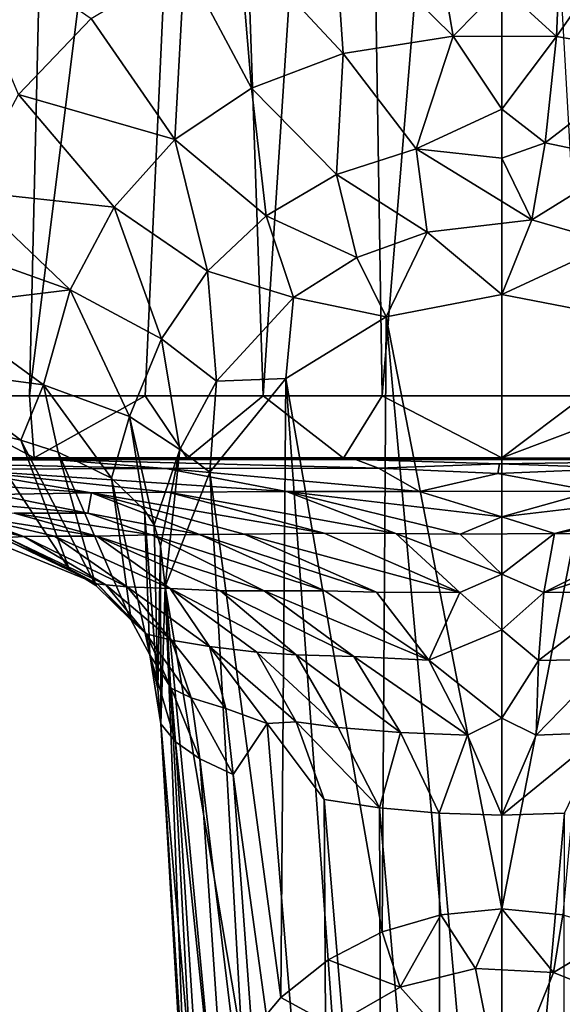
# Model space of a CAD drawing. Units: inches. Extents: x -2.96 to 2.95, y -1.49 to 1.54.
# Drawn here: x -0.27 to 0.03, y -1.21 to -0.68 of the extents above; entities that cross this region are included whole.
import ezdxf

# ---------------------------------------------------------------- set-up
doc = ezdxf.new("R2010")
doc.units = ezdxf.units.IN
doc.layers.get('0').update_dxf_attribs({"true_color": 0xc2ced6})

msp = doc.modelspace()

# ---------------------------------------------------------------- linework, layer by layer
for points in [[(-0.25983, -0.8809), (-0.24106, -0.07284), (-0.32136, -0.8809), (-0.25983, -0.8809)], [(-0.16034, -0.08169), (-0.24106, -0.07284), (-0.25983, -0.8809), (-0.16034, -0.08169)], [(-0.19684, -0.8809), (-0.16034, -0.08169), (-0.25983, -0.8809), (-0.19684, -0.8809)], [(-0.16034, -0.08169), (-0.19684, -0.8809), (-0.13275, -0.8809), (-0.16034, -0.08169)], [(-0.08056, -0.0868), (-0.16034, -0.08169), (-0.13275, -0.8809), (-0.08056, -0.0868)], [(-0.08056, -0.0868), (-0.13275, -0.8809), (-0.06793, -0.8809), (-0.08056, -0.0868)], [(-0.00273, -0.08843), (-0.08056, -0.0868), (-0.06793, -0.8809), (-0.00273, -0.08843)], [(-0.06793, -0.8809), (-0.00273, -0.8809), (-0.00273, -0.08843), (-0.06793, -0.8809)], [(0.04212, -0.8809), (-0.00273, -0.08843), (-0.00273, -0.8809), (0.04212, -0.8809)], [(-0.09419, -0.62095), (-0.04125, -0.61513), (-0.02929, -0.68495), (-0.09419, -0.62095)], [(-0.04125, -0.61513), (-0.00273, -0.65786), (-0.02929, -0.68495), (-0.04125, -0.61513)], [(-0.00273, -0.65786), (0.02996, -0.61579), (0.02712, -0.68518), (-0.00273, -0.65786)], [(0.02712, -0.68518), (0.02996, -0.61579), (0.0727, -0.61944), (0.02712, -0.68518)], [(-0.30602, -0.62053), (-0.22639, -0.67529), (-0.26581, -0.71683), (-0.30602, -0.62053)], [(-0.14575, -0.63362), (-0.09419, -0.62095), (-0.08916, -0.69436), (-0.14575, -0.63362)], [(-0.02929, -0.68495), (-0.08916, -0.69436), (-0.09419, -0.62095), (-0.02929, -0.68495)], [(0.0727, -0.61944), (0.08355, -0.6948), (0.02712, -0.68518), (0.0727, -0.61944)], [(-0.14575, -0.63362), (-0.13903, -0.71328), (-0.1755, -0.64484), (-0.14575, -0.63362)], [(-0.08916, -0.69436), (-0.13903, -0.71328), (-0.14575, -0.63362), (-0.08916, -0.69436)], [(-0.18078, -0.74131), (-0.22639, -0.67529), (-0.1755, -0.64484), (-0.18078, -0.74131)], [(-0.1755, -0.64484), (-0.13903, -0.71328), (-0.18078, -0.74131), (-0.1755, -0.64484)], [(-0.00273, -0.65786), (0.02712, -0.68518), (-0.02929, -0.68495), (-0.00273, -0.65786)], [(-0.26581, -0.71683), (-0.22639, -0.67529), (-0.18078, -0.74131), (-0.26581, -0.71683)], [(-0.08916, -0.69436), (-0.02929, -0.68495), (-0.04943, -0.74643), (-0.08916, -0.69436)], [(-0.02929, -0.68495), (-0.00273, -0.72472), (-0.04943, -0.74643), (-0.02929, -0.68495)], [(0.02712, -0.68518), (-0.00273, -0.72472), (-0.02929, -0.68495), (0.02712, -0.68518)], [(-0.00273, -0.72472), (0.02712, -0.68518), (0.02089, -0.74311), (-0.00273, -0.72472)], [(0.02089, -0.74311), (0.02712, -0.68518), (0.08355, -0.6948), (0.02089, -0.74311)], [(-0.08916, -0.69436), (-0.09276, -0.76037), (-0.13903, -0.71328), (-0.08916, -0.69436)], [(-0.08916, -0.69436), (-0.04943, -0.74643), (-0.09276, -0.76037), (-0.08916, -0.69436)], [(0.08355, -0.6948), (0.06611, -0.75255), (0.02089, -0.74311), (0.08355, -0.6948)], [(-0.13903, -0.71328), (-0.13101, -0.78281), (-0.18078, -0.74131), (-0.13903, -0.71328)], [(-0.09276, -0.76037), (-0.13101, -0.78281), (-0.13903, -0.71328), (-0.09276, -0.76037)], [(-0.26581, -0.71683), (-0.21379, -0.77814), (-0.29403, -0.76941), (-0.26581, -0.71683)], [(-0.18078, -0.74131), (-0.21379, -0.77814), (-0.26581, -0.71683), (-0.18078, -0.74131)], [(-0.00273, -0.72472), (-0.00273, -0.75151), (-0.04943, -0.74643), (-0.00273, -0.72472)], [(0.02089, -0.74311), (-0.00273, -0.75151), (-0.00273, -0.72472), (0.02089, -0.74311)], [(-0.18078, -0.74131), (-0.16304, -0.81297), (-0.21379, -0.77814), (-0.18078, -0.74131)], [(-0.13101, -0.78281), (-0.16304, -0.81297), (-0.18078, -0.74131), (-0.13101, -0.78281)], [(0.02089, -0.74311), (0.01353, -0.78497), (-0.00273, -0.75151), (0.02089, -0.74311)], [(0.01353, -0.78497), (0.02089, -0.74311), (0.06611, -0.75255), (0.01353, -0.78497)], [(-0.09276, -0.76037), (-0.04943, -0.74643), (-0.04342, -0.79182), (-0.09276, -0.76037)], [(0.01353, -0.78497), (-0.04342, -0.79182), (-0.04943, -0.74643), (0.01353, -0.78497)], [(-0.04943, -0.74643), (-0.00273, -0.75151), (0.01353, -0.78497), (-0.04943, -0.74643)], [(0.01353, -0.78497), (0.06611, -0.75255), (0.05749, -0.79769), (0.01353, -0.78497)], [(-0.08172, -0.80549), (-0.13101, -0.78281), (-0.09276, -0.76037), (-0.08172, -0.80549)], [(-0.04342, -0.79182), (-0.08172, -0.80549), (-0.09276, -0.76037), (-0.04342, -0.79182)], [(-0.29403, -0.76941), (-0.23775, -0.8231), (-0.30398, -0.79958), (-0.29403, -0.76941)], [(-0.21379, -0.77814), (-0.23775, -0.8231), (-0.29403, -0.76941), (-0.21379, -0.77814)], [(-0.21379, -0.77814), (-0.18803, -0.84986), (-0.23775, -0.8231), (-0.21379, -0.77814)], [(-0.16304, -0.81297), (-0.18803, -0.84986), (-0.21379, -0.77814), (-0.16304, -0.81297)], [(-0.13101, -0.78281), (-0.11617, -0.8273), (-0.16304, -0.81297), (-0.13101, -0.78281)], [(-0.08172, -0.80549), (-0.11617, -0.8273), (-0.13101, -0.78281), (-0.08172, -0.80549)], [(-0.04342, -0.79182), (0.01353, -0.78497), (-0.00273, -0.82565), (-0.04342, -0.79182)], [(0.05749, -0.79769), (-0.00273, -0.82565), (0.01353, -0.78497), (0.05749, -0.79769)], [(-0.04342, -0.79182), (-0.06561, -0.83784), (-0.08172, -0.80549), (-0.04342, -0.79182)], [(-0.00273, -0.82565), (-0.06561, -0.83784), (-0.04342, -0.79182), (-0.00273, -0.82565)], [(-0.00273, -0.82565), (0.05749, -0.79769), (0.06015, -0.83784), (-0.00273, -0.82565)], [(-0.30398, -0.79958), (-0.23775, -0.8231), (-0.3111, -0.83207), (-0.30398, -0.79958)], [(-0.08172, -0.80549), (-0.06561, -0.83784), (-0.11617, -0.8273), (-0.08172, -0.80549)], [(-0.16304, -0.81297), (-0.15803, -0.87293), (-0.18803, -0.84986), (-0.16304, -0.81297)], [(-0.11617, -0.8273), (-0.15803, -0.87293), (-0.16304, -0.81297), (-0.11617, -0.8273)], [(-0.23775, -0.8231), (-0.25235, -0.8749), (-0.3111, -0.83207), (-0.23775, -0.8231)], [(-0.23775, -0.8231), (-0.20538, -0.8922), (-0.25235, -0.8749), (-0.23775, -0.8231)], [(-0.18803, -0.84986), (-0.20538, -0.8922), (-0.23775, -0.8231), (-0.18803, -0.84986)], [(-0.00273, -0.82565), (-0.00273, -1.16037), (-0.06561, -0.83784), (-0.00273, -0.82565)], [(-0.00273, -0.82565), (0.06015, -0.83784), (-0.00273, -1.16037), (-0.00273, -0.82565)], [(-0.11617, -0.8273), (-0.12039, -0.87156), (-0.15803, -0.87293), (-0.11617, -0.8273)], [(-0.06561, -0.83784), (-0.12039, -0.87156), (-0.11617, -0.8273), (-0.06561, -0.83784)], [(-0.31531, -0.8666), (-0.3111, -0.83207), (-0.25235, -0.8749), (-0.31531, -0.8666)], [(-0.06561, -0.83784), (-0.06782, -1.17292), (-0.12039, -0.87156), (-0.06561, -0.83784)], [(-0.06561, -0.83784), (-0.03591, -1.16354), (-0.06782, -1.17292), (-0.06561, -0.83784)], [(-0.00273, -1.16037), (-0.03591, -1.16354), (-0.06561, -0.83784), (-0.00273, -1.16037)], [(0.06015, -0.83784), (0.03045, -1.16354), (-0.00273, -1.16037), (0.06015, -0.83784)], [(-0.18803, -0.84986), (-0.17804, -0.91008), (-0.20538, -0.8922), (-0.18803, -0.84986)], [(-0.15803, -0.87293), (-0.17804, -0.91008), (-0.18803, -0.84986), (-0.15803, -0.87293)], [(-0.31531, -0.8666), (-0.26465, -0.905), (-0.2884, -0.89933), (-0.31531, -0.8666)], [(-0.25235, -0.8749), (-0.26465, -0.905), (-0.31531, -0.8666), (-0.25235, -0.8749)], [(-0.15803, -0.87293), (-0.16175, -0.92248), (-0.17804, -0.91008), (-0.15803, -0.87293)], [(-0.16175, -0.92248), (-0.12039, -0.87156), (-0.12299, -1.2087), (-0.16175, -0.92248)], [(-0.12039, -0.87156), (-0.16175, -0.92248), (-0.15803, -0.87293), (-0.12039, -0.87156)], [(-0.12039, -0.87156), (-0.09721, -1.18818), (-0.12299, -1.2087), (-0.12039, -0.87156)], [(-0.06782, -1.17292), (-0.09721, -1.18818), (-0.12039, -0.87156), (-0.06782, -1.17292)], [(-0.26465, -0.905), (-0.25235, -0.8749), (-0.24423, -0.91152), (-0.26465, -0.905)], [(-0.25235, -0.8749), (-0.21532, -0.92583), (-0.24423, -0.91152), (-0.25235, -0.8749)], [(-0.20538, -0.8922), (-0.21532, -0.92583), (-0.25235, -0.8749), (-0.20538, -0.8922)], [(-0.33809, -0.91476), (-0.25743, -0.91476), (-0.32136, -0.8809), (-0.33809, -0.91476)], [(-0.25743, -0.91476), (-0.25983, -0.8809), (-0.32136, -0.8809), (-0.25743, -0.91476)], [(-0.19684, -0.8809), (-0.25983, -0.8809), (-0.25743, -0.91476), (-0.19684, -0.8809)], [(-0.25743, -0.91476), (-0.17404, -0.91478), (-0.19684, -0.8809), (-0.25743, -0.91476)], [(-0.17404, -0.91478), (-0.13275, -0.8809), (-0.19684, -0.8809), (-0.17404, -0.91478)], [(-0.13275, -0.8809), (-0.17404, -0.91478), (-0.08885, -0.91478), (-0.13275, -0.8809)], [(-0.13275, -0.8809), (-0.08885, -0.91478), (-0.06793, -0.8809), (-0.13275, -0.8809)], [(-0.08885, -0.91478), (-0.0027, -0.91477), (-0.06793, -0.8809), (-0.08885, -0.91478)], [(-0.0027, -0.91477), (-0.00273, -0.8809), (-0.06793, -0.8809), (-0.0027, -0.91477)], [(-0.00273, -0.8809), (-0.0027, -0.91477), (0.04212, -0.8809), (-0.00273, -0.8809)], [(0.04212, -0.8809), (-0.0027, -0.91477), (0.08684, -0.8809), (0.04212, -0.8809)], [(0.08684, -0.8809), (-0.0027, -0.91477), (0.16858, -0.91478), (0.08684, -0.8809)], [(-0.20538, -0.8922), (-0.19721, -0.9431), (-0.21532, -0.92583), (-0.20538, -0.8922)], [(-0.19721, -0.9431), (-0.20538, -0.8922), (-0.19198, -0.95121), (-0.19721, -0.9431)], [(-0.17804, -0.91008), (-0.19198, -0.95121), (-0.20538, -0.8922), (-0.17804, -0.91008)], [(-0.2884, -0.89933), (-0.26465, -0.905), (-0.23823, -0.97515), (-0.2884, -0.89933)], [(-0.2884, -0.89933), (-0.23823, -0.97515), (-0.27048, -0.96047), (-0.2884, -0.89933)], [(-0.23823, -0.97515), (-0.26465, -0.905), (-0.22386, -0.98431), (-0.23823, -0.97515)], [(-0.26465, -0.905), (-0.24423, -0.91152), (-0.22386, -0.98431), (-0.26465, -0.905)], [(-0.20447, -1.00317), (-0.24423, -0.91152), (-0.21532, -0.92583), (-0.20447, -1.00317)], [(-0.24423, -0.91152), (-0.20447, -1.00317), (-0.22386, -0.98431), (-0.24423, -0.91152)], [(-0.18852, -0.96276), (-0.19198, -0.95121), (-0.17804, -0.91008), (-0.18852, -0.96276)], [(-0.18852, -0.96276), (-0.17804, -0.91008), (-0.18597, -0.98482), (-0.18852, -0.96276)], [(-0.16175, -0.92248), (-0.18597, -0.98482), (-0.17804, -0.91008), (-0.16175, -0.92248)], [(-0.1678, -0.91483), (-0.33809, -0.91476), (-0.48765, -0.91476), (-0.1678, -0.91483)], [(-0.48765, -0.91476), (-0.4587, -0.91487), (-0.1678, -0.91483), (-0.48765, -0.91476)], [(-0.24463, -0.9158), (-0.1678, -0.91483), (-0.4587, -0.91487), (-0.24463, -0.9158)], [(-0.4587, -0.91487), (-0.39614, -0.91601), (-0.24463, -0.9158), (-0.4587, -0.91487)], [(-0.18559, -0.92048), (-0.24463, -0.9158), (-0.39614, -0.91601), (-0.18559, -0.92048)], [(-0.39614, -0.91601), (-0.30231, -0.92094), (-0.18559, -0.92048), (-0.39614, -0.91601)], [(-0.1678, -0.91483), (-0.25743, -0.91476), (-0.33809, -0.91476), (-0.1678, -0.91483)], [(-0.25743, -0.91476), (-0.0027, -0.91477), (-0.08885, -0.91478), (-0.25743, -0.91476)], [(-0.08885, -0.91478), (-0.17404, -0.91478), (-0.25743, -0.91476), (-0.08885, -0.91478)], [(-0.1678, -0.91483), (-0.0027, -0.91477), (-0.25743, -0.91476), (-0.1678, -0.91483)], [(-0.1678, -0.91483), (-0.24463, -0.9158), (-0.08244, -0.91559), (-0.1678, -0.91483)], [(-0.06986, -0.92025), (-0.08244, -0.91559), (-0.24463, -0.9158), (-0.06986, -0.92025)], [(-0.24463, -0.9158), (-0.18559, -0.92048), (-0.06986, -0.92025), (-0.24463, -0.9158)], [(0.26305, -0.91483), (-0.0027, -0.91477), (-0.1678, -0.91483), (0.26305, -0.91483)], [(-0.1678, -0.91483), (-0.08244, -0.91559), (0.26305, -0.91483), (-0.1678, -0.91483)], [(-0.08244, -0.91559), (0.14476, -0.91578), (0.26305, -0.91483), (-0.08244, -0.91559)], [(-0.08244, -0.91559), (-0.0039, -0.91793), (0.14476, -0.91578), (-0.08244, -0.91559)], [(-0.0039, -0.91793), (-0.08244, -0.91559), (-0.06986, -0.92025), (-0.0039, -0.91793)], [(0.06503, -0.92025), (0.14476, -0.91578), (-0.0039, -0.91793), (0.06503, -0.92025)], [(-0.0027, -0.91477), (0.26305, -0.91483), (0.16858, -0.91478), (-0.0027, -0.91477)], [(-0.30231, -0.92094), (-0.39532, -0.92158), (-0.22606, -0.93383), (-0.30231, -0.92094)], [(-0.27836, -0.93458), (-0.22606, -0.93383), (-0.39532, -0.92158), (-0.27836, -0.93458)], [(-0.11996, -0.93301), (-0.18559, -0.92048), (-0.30231, -0.92094), (-0.11996, -0.93301)], [(-0.30231, -0.92094), (-0.18439, -0.9334), (-0.11996, -0.93301), (-0.30231, -0.92094)], [(-0.22606, -0.93383), (-0.18439, -0.9334), (-0.30231, -0.92094), (-0.22606, -0.93383)], [(-0.04761, -0.93294), (-0.06986, -0.92025), (-0.18559, -0.92048), (-0.04761, -0.93294)], [(-0.18559, -0.92048), (-0.11996, -0.93301), (-0.04761, -0.93294), (-0.18559, -0.92048)], [(-0.06986, -0.92025), (-0.00495, -0.9233), (-0.0039, -0.91793), (-0.06986, -0.92025)], [(-0.06986, -0.92025), (-0.04761, -0.93294), (-0.00495, -0.9233), (-0.06986, -0.92025)], [(0.06503, -0.92025), (-0.0039, -0.91793), (-0.00495, -0.9233), (0.06503, -0.92025)], [(-0.00495, -0.9233), (0.04727, -0.93283), (0.06503, -0.92025), (-0.00495, -0.9233)], [(-0.21532, -0.92583), (-0.19721, -0.9431), (-0.19444, -1.02197), (-0.21532, -0.92583)], [(-0.20447, -1.00317), (-0.21532, -0.92583), (-0.19444, -1.02197), (-0.20447, -1.00317)], [(-0.16175, -0.92248), (-0.14414, -1.2337), (-0.18597, -0.98482), (-0.16175, -0.92248)], [(-0.12299, -1.2087), (-0.14414, -1.2337), (-0.16175, -0.92248), (-0.12299, -1.2087)], [(-0.00495, -0.9233), (-0.04761, -0.93294), (0.04727, -0.93283), (-0.00495, -0.9233)], [(-0.11996, -0.93301), (-0.18439, -0.9334), (-0.06051, -0.95591), (-0.11996, -0.93301)], [(-0.00273, -0.94689), (-0.04761, -0.93294), (-0.11996, -0.93301), (-0.00273, -0.94689)], [(-0.11996, -0.93301), (-0.06051, -0.95591), (-0.02534, -0.95619), (-0.11996, -0.93301)], [(-0.02534, -0.95619), (-0.00273, -0.94689), (-0.11996, -0.93301), (-0.02534, -0.95619)], [(-0.00273, -0.94689), (0.04727, -0.93283), (-0.04761, -0.93294), (-0.00273, -0.94689)], [(0.04727, -0.93283), (-0.00273, -0.94689), (0.1145, -0.93301), (0.04727, -0.93283)], [(-0.00273, -0.94689), (0.02594, -0.95586), (0.1145, -0.93301), (-0.00273, -0.94689)], [(0.16224, -0.93316), (0.1145, -0.93301), (0.02594, -0.95586), (0.16224, -0.93316)], [(0.02594, -0.95586), (0.08377, -0.95601), (0.16224, -0.93316), (0.02594, -0.95586)], [(-0.29536, -0.94592), (-0.35653, -0.93718), (-0.26291, -0.95758), (-0.29536, -0.94592)], [(-0.35653, -0.93718), (-0.31015, -0.94647), (-0.26291, -0.95758), (-0.35653, -0.93718)], [(-0.27836, -0.93458), (-0.33163, -0.93561), (-0.22815, -0.94484), (-0.27836, -0.93458)], [(-0.33163, -0.93561), (-0.26832, -0.94491), (-0.22815, -0.94484), (-0.33163, -0.93561)], [(-0.22606, -0.93383), (-0.27836, -0.93458), (-0.22815, -0.94484), (-0.22606, -0.93383)], [(-0.1673, -0.95646), (-0.22606, -0.93383), (-0.22815, -0.94484), (-0.1673, -0.95646)], [(-0.09949, -0.95577), (-0.18439, -0.9334), (-0.22606, -0.93383), (-0.09949, -0.95577)], [(-0.22606, -0.93383), (-0.1673, -0.95646), (-0.14306, -0.95629), (-0.22606, -0.93383)], [(-0.22606, -0.93383), (-0.14306, -0.95629), (-0.09949, -0.95577), (-0.22606, -0.93383)], [(-0.09949, -0.95577), (-0.06051, -0.95591), (-0.18439, -0.9334), (-0.09949, -0.95577)], [(-0.19198, -0.95121), (-0.19011, -1.04057), (-0.19721, -0.9431), (-0.19198, -0.95121)], [(-0.19721, -0.9431), (-0.19011, -1.04057), (-0.19444, -1.02197), (-0.19721, -0.9431)], [(-0.31015, -0.94647), (-0.27218, -0.95801), (-0.26291, -0.95758), (-0.31015, -0.94647)], [(-0.26832, -0.94491), (-0.29536, -0.94592), (-0.2232, -0.95728), (-0.26832, -0.94491)], [(-0.26291, -0.95758), (-0.24626, -0.95738), (-0.29536, -0.94592), (-0.26291, -0.95758)], [(-0.29536, -0.94592), (-0.24626, -0.95738), (-0.2232, -0.95728), (-0.29536, -0.94592)], [(-0.22815, -0.94484), (-0.26832, -0.94491), (-0.1935, -0.95671), (-0.22815, -0.94484)], [(-0.26832, -0.94491), (-0.2232, -0.95728), (-0.1935, -0.95671), (-0.26832, -0.94491)], [(-0.22815, -0.94484), (-0.1935, -0.95671), (-0.1673, -0.95646), (-0.22815, -0.94484)], [(-0.02534, -0.95619), (0.02594, -0.95586), (-0.00273, -0.94689), (-0.02534, -0.95619)], [(-0.30329, -0.95062), (-0.27048, -0.96047), (-0.22313, -0.98325), (-0.30329, -0.95062)], [(-0.30329, -0.95062), (-0.22313, -0.98325), (-0.27218, -0.95801), (-0.30329, -0.95062)], [(-0.19011, -1.04057), (-0.19198, -0.95121), (-0.18852, -0.96276), (-0.19011, -1.04057)], [(-0.26291, -0.95758), (-0.27218, -0.95801), (-0.21831, -0.98385), (-0.26291, -0.95758)], [(-0.22313, -0.98325), (-0.21831, -0.98385), (-0.27218, -0.95801), (-0.22313, -0.98325)], [(-0.24626, -0.95738), (-0.26291, -0.95758), (-0.20667, -0.98497), (-0.24626, -0.95738)], [(-0.21831, -0.98385), (-0.20667, -0.98497), (-0.26291, -0.95758), (-0.21831, -0.98385)], [(-0.18332, -0.98581), (-0.2232, -0.95728), (-0.24626, -0.95738), (-0.18332, -0.98581)], [(-0.20667, -0.98497), (-0.18332, -0.98581), (-0.24626, -0.95738), (-0.20667, -0.98497)], [(-0.1935, -0.95671), (-0.2232, -0.95728), (-0.13218, -0.98716), (-0.1935, -0.95671)], [(-0.18332, -0.98581), (-0.15583, -0.98711), (-0.2232, -0.95728), (-0.18332, -0.98581)], [(-0.2232, -0.95728), (-0.15583, -0.98711), (-0.13218, -0.98716), (-0.2232, -0.95728)], [(-0.1673, -0.95646), (-0.1935, -0.95671), (-0.09901, -0.98721), (-0.1673, -0.95646)], [(-0.13218, -0.98716), (-0.09901, -0.98721), (-0.1935, -0.95671), (-0.13218, -0.98716)], [(-0.0709, -0.98784), (-0.14306, -0.95629), (-0.1673, -0.95646), (-0.0709, -0.98784)], [(-0.09901, -0.98721), (-0.0709, -0.98784), (-0.1673, -0.95646), (-0.09901, -0.98721)], [(-0.0256, -0.98804), (-0.09949, -0.95577), (-0.14306, -0.95629), (-0.0256, -0.98804)], [(-0.0709, -0.98784), (-0.0256, -0.98804), (-0.14306, -0.95629), (-0.0709, -0.98784)], [(-0.06051, -0.95591), (-0.09949, -0.95577), (-0.0256, -0.98804), (-0.06051, -0.95591)], [(-0.02534, -0.95619), (-0.06051, -0.95591), (-0.00273, -0.97811), (-0.02534, -0.95619)], [(-0.06051, -0.95591), (-0.0256, -0.98804), (-0.00273, -0.97811), (-0.06051, -0.95591)], [(0.02594, -0.95586), (-0.02534, -0.95619), (-0.00273, -0.97811), (0.02594, -0.95586)], [(-0.00273, -0.97811), (0.02014, -0.98804), (0.02594, -0.95586), (-0.00273, -0.97811)], [(0.02594, -0.95586), (0.02014, -0.98804), (0.08377, -0.95601), (0.02594, -0.95586)], [(0.08377, -0.95601), (0.02014, -0.98804), (0.11888, -0.95612), (0.08377, -0.95601)], [(0.02014, -0.98804), (0.06544, -0.98784), (0.11888, -0.95612), (0.02014, -0.98804)], [(-0.27048, -0.96047), (-0.23823, -0.97515), (-0.22313, -0.98325), (-0.27048, -0.96047)], [(-0.19011, -1.04057), (-0.18852, -0.96276), (-0.18844, -1.05952), (-0.19011, -1.04057)], [(-0.18852, -0.96276), (-0.18597, -0.98482), (-0.18844, -1.05952), (-0.18852, -0.96276)], [(-0.22313, -0.98325), (-0.23823, -0.97515), (-0.22386, -0.98431), (-0.22313, -0.98325)], [(-0.0256, -0.98804), (-0.00273, -1.0084), (-0.00273, -0.97811), (-0.0256, -0.98804)], [(0.02014, -0.98804), (-0.00273, -0.97811), (-0.00273, -1.0084), (0.02014, -0.98804)], [(-0.20447, -1.00317), (-0.22313, -0.98325), (-0.22386, -0.98431), (-0.20447, -1.00317)], [(-0.20447, -1.00317), (-0.19638, -1.01063), (-0.22313, -0.98325), (-0.20447, -1.00317)], [(-0.22313, -0.98325), (-0.19638, -1.01063), (-0.21831, -0.98385), (-0.22313, -0.98325)], [(-0.20667, -0.98497), (-0.21831, -0.98385), (-0.18263, -1.01397), (-0.20667, -0.98497)], [(-0.21831, -0.98385), (-0.19638, -1.01063), (-0.18263, -1.01397), (-0.21831, -0.98385)], [(-0.18332, -0.98581), (-0.20667, -0.98497), (-0.16184, -1.0175), (-0.18332, -0.98581)], [(-0.18263, -1.01397), (-0.16184, -1.0175), (-0.20667, -0.98497), (-0.18263, -1.01397)], [(-0.18597, -0.98482), (-0.17281, -1.32537), (-0.18844, -1.05952), (-0.18597, -0.98482)], [(-0.18597, -0.98482), (-0.16953, -1.29318), (-0.17281, -1.32537), (-0.18597, -0.98482)], [(-0.18597, -0.98482), (-0.15986, -1.26223), (-0.16953, -1.29318), (-0.18597, -0.98482)], [(-0.14414, -1.2337), (-0.15986, -1.26223), (-0.18597, -0.98482), (-0.14414, -1.2337)], [(-0.13613, -1.02057), (-0.11477, -1.02193), (-0.18332, -0.98581), (-0.13613, -1.02057)], [(-0.16184, -1.0175), (-0.13613, -1.02057), (-0.18332, -0.98581), (-0.16184, -1.0175)], [(-0.11477, -1.02193), (-0.15583, -0.98711), (-0.18332, -0.98581), (-0.11477, -1.02193)], [(-0.11477, -1.02193), (-0.08336, -1.02294), (-0.15583, -0.98711), (-0.11477, -1.02193)], [(-0.08336, -1.02294), (-0.13218, -0.98716), (-0.15583, -0.98711), (-0.08336, -1.02294)], [(-0.08336, -1.02294), (-0.04247, -1.02482), (-0.13218, -0.98716), (-0.08336, -1.02294)], [(-0.04247, -1.02482), (-0.09901, -0.98721), (-0.13218, -0.98716), (-0.04247, -1.02482)], [(-0.0709, -0.98784), (-0.09901, -0.98721), (-0.04247, -1.02482), (-0.0709, -0.98784)], [(-0.0256, -0.98804), (-0.0709, -0.98784), (-0.04247, -1.02482), (-0.0256, -0.98804)], [(-0.00273, -1.0084), (-0.0256, -0.98804), (-0.04247, -1.02482), (-0.00273, -1.0084)], [(-0.00273, -1.0084), (0.01725, -1.02511), (0.02014, -0.98804), (-0.00273, -1.0084)], [(0.06544, -0.98784), (0.02014, -0.98804), (0.01725, -1.02511), (0.06544, -0.98784)], [(0.06544, -0.98784), (0.01725, -1.02511), (0.05631, -1.02436), (0.06544, -0.98784)], [(-0.19638, -1.01063), (-0.20447, -1.00317), (-0.19444, -1.02197), (-0.19638, -1.01063)], [(-0.19638, -1.01063), (-0.18282, -1.04021), (-0.17182, -1.04533), (-0.19638, -1.01063)], [(-0.19638, -1.01063), (-0.19444, -1.02197), (-0.18282, -1.04021), (-0.19638, -1.01063)], [(-0.19638, -1.01063), (-0.17182, -1.04533), (-0.18263, -1.01397), (-0.19638, -1.01063)], [(-0.04247, -1.02482), (-0.00273, -1.05645), (-0.00273, -1.0084), (-0.04247, -1.02482)], [(-0.00273, -1.0084), (-0.00273, -1.05645), (0.01725, -1.02511), (-0.00273, -1.0084)], [(-0.18263, -1.01397), (-0.17182, -1.04533), (-0.15306, -1.05119), (-0.18263, -1.01397)], [(-0.18263, -1.01397), (-0.15306, -1.05119), (-0.16184, -1.0175), (-0.18263, -1.01397)], [(-0.13613, -1.02057), (-0.16184, -1.0175), (-0.11466, -1.05848), (-0.13613, -1.02057)], [(-0.16184, -1.0175), (-0.15306, -1.05119), (-0.1305, -1.05932), (-0.16184, -1.0175)], [(-0.16184, -1.0175), (-0.1305, -1.05932), (-0.11466, -1.05848), (-0.16184, -1.0175)], [(-0.19011, -1.04057), (-0.18844, -1.05952), (-0.19444, -1.02197), (-0.19011, -1.04057)], [(-0.18041, -1.06929), (-0.19444, -1.02197), (-0.18844, -1.05952), (-0.18041, -1.06929)], [(-0.18282, -1.04021), (-0.19444, -1.02197), (-0.18041, -1.06929), (-0.18282, -1.04021)], [(-0.11477, -1.02193), (-0.13613, -1.02057), (-0.09186, -1.06149), (-0.11477, -1.02193)], [(-0.13613, -1.02057), (-0.11466, -1.05848), (-0.09186, -1.06149), (-0.13613, -1.02057)], [(-0.08336, -1.02294), (-0.11477, -1.02193), (-0.05792, -1.06426), (-0.08336, -1.02294)], [(-0.11477, -1.02193), (-0.09186, -1.06149), (-0.05792, -1.06426), (-0.11477, -1.02193)], [(-0.04247, -1.02482), (-0.08336, -1.02294), (-0.02147, -1.0657), (-0.04247, -1.02482)], [(-0.08336, -1.02294), (-0.05792, -1.06426), (-0.02147, -1.0657), (-0.08336, -1.02294)], [(0.05631, -1.02436), (0.01725, -1.02511), (0.01601, -1.0657), (0.05631, -1.02436)], [(0.01601, -1.0657), (0.05246, -1.06426), (0.05631, -1.02436), (0.01601, -1.0657)], [(-0.00273, -1.05645), (-0.04247, -1.02482), (-0.02147, -1.0657), (-0.00273, -1.05645)], [(0.01601, -1.0657), (0.01725, -1.02511), (-0.00273, -1.05645), (0.01601, -1.0657)], [(-0.18041, -1.06929), (-0.16721, -1.07857), (-0.18282, -1.04021), (-0.18041, -1.06929)], [(-0.16721, -1.07857), (-0.17182, -1.04533), (-0.18282, -1.04021), (-0.16721, -1.07857)], [(-0.16721, -1.07857), (-0.14904, -1.08709), (-0.17182, -1.04533), (-0.16721, -1.07857)], [(-0.14904, -1.08709), (-0.15306, -1.05119), (-0.17182, -1.04533), (-0.14904, -1.08709)], [(-0.14904, -1.08709), (-0.1305, -1.05932), (-0.15306, -1.05119), (-0.14904, -1.08709)], [(-0.00273, -1.05645), (-0.02147, -1.0657), (-0.00273, -1.10924), (-0.00273, -1.05645)], [(0.01601, -1.0657), (-0.00273, -1.05645), (-0.00273, -1.10924), (0.01601, -1.0657)], [(-0.15986, -1.38851), (-0.18041, -1.06929), (-0.18844, -1.05952), (-0.15986, -1.38851)], [(-0.17281, -1.32537), (-0.16953, -1.35756), (-0.18844, -1.05952), (-0.17281, -1.32537)], [(-0.15986, -1.38851), (-0.18844, -1.05952), (-0.16953, -1.35756), (-0.15986, -1.38851)], [(-0.09721, -1.46256), (-0.1305, -1.05932), (-0.14904, -1.08709), (-0.09721, -1.46256)], [(-0.11466, -1.05848), (-0.1305, -1.05932), (-0.09952, -1.10073), (-0.11466, -1.05848)], [(-0.1305, -1.05932), (-0.09721, -1.46256), (-0.09952, -1.10073), (-0.1305, -1.05932)], [(-0.09186, -1.06149), (-0.11466, -1.05848), (-0.06941, -1.10537), (-0.09186, -1.06149)], [(-0.11466, -1.05848), (-0.09952, -1.10073), (-0.06941, -1.10537), (-0.11466, -1.05848)], [(-0.06941, -1.10537), (-0.05792, -1.06426), (-0.09186, -1.06149), (-0.06941, -1.10537)], [(-0.05792, -1.06426), (-0.06941, -1.10537), (-0.03682, -1.10825), (-0.05792, -1.06426)], [(-0.03682, -1.10825), (-0.02147, -1.0657), (-0.05792, -1.06426), (-0.03682, -1.10825)], [(-0.02147, -1.0657), (-0.03682, -1.10825), (-0.00273, -1.10924), (-0.02147, -1.0657)], [(0.03136, -1.10825), (0.05246, -1.06426), (-0.00273, -1.10924), (0.03136, -1.10825)], [(0.05246, -1.06426), (0.01601, -1.0657), (-0.00273, -1.10924), (0.05246, -1.06426)], [(-0.15986, -1.38851), (-0.14414, -1.41704), (-0.18041, -1.06929), (-0.15986, -1.38851)], [(-0.14414, -1.41704), (-0.16721, -1.07857), (-0.18041, -1.06929), (-0.14414, -1.41704)], [(-0.14414, -1.41704), (-0.12299, -1.44205), (-0.16721, -1.07857), (-0.14414, -1.41704)], [(-0.12299, -1.44205), (-0.14904, -1.08709), (-0.16721, -1.07857), (-0.12299, -1.44205)], [(-0.12299, -1.44205), (-0.09721, -1.46256), (-0.14904, -1.08709), (-0.12299, -1.44205)], [(-0.06782, -1.47781), (-0.06941, -1.10537), (-0.09952, -1.10073), (-0.06782, -1.47781)], [(-0.06782, -1.47781), (-0.09952, -1.10073), (-0.09721, -1.46256), (-0.06782, -1.47781)], [(-0.06941, -1.10537), (-0.03591, -1.4872), (-0.03682, -1.10825), (-0.06941, -1.10537)], [(-0.03591, -1.4872), (-0.06941, -1.10537), (-0.06782, -1.47781), (-0.03591, -1.4872)], [(-0.03682, -1.10825), (-0.03591, -1.4872), (-0.00273, -1.49031), (-0.03682, -1.10825)], [(-0.03682, -1.10825), (-0.00273, -1.49031), (-0.00273, -1.10924), (-0.03682, -1.10825)], [(-0.00273, -1.49031), (0.03136, -1.10825), (-0.00273, -1.10924), (-0.00273, -1.49031)], [(-0.00273, -1.49031), (0.03045, -1.4872), (0.03136, -1.10825), (-0.00273, -1.49031)], [(-0.05812, -1.203), (-0.06782, -1.17292), (-0.03591, -1.16354), (-0.05812, -1.203)], [(-0.03591, -1.16354), (-0.01708, -1.19277), (-0.05812, -1.203), (-0.03591, -1.16354)], [(-0.00273, -1.16037), (-0.01708, -1.19277), (-0.03591, -1.16354), (-0.00273, -1.16037)], [(0.0255, -1.19504), (-0.01708, -1.19277), (-0.00273, -1.16037), (0.0255, -1.19504)], [(-0.00273, -1.16037), (0.03045, -1.16354), (0.0255, -1.19504), (-0.00273, -1.16037)], [(0.03045, -1.16354), (0.06236, -1.17293), (0.0255, -1.19504), (0.03045, -1.16354)], [(-0.09721, -1.18818), (-0.06782, -1.17292), (-0.05812, -1.203), (-0.09721, -1.18818)], [(0.06236, -1.17293), (0.07766, -1.21599), (0.0255, -1.19504), (0.06236, -1.17293)], [(-0.09721, -1.18818), (-0.09472, -1.22399), (-0.12299, -1.2087), (-0.09721, -1.18818)], [(-0.05812, -1.203), (-0.09472, -1.22399), (-0.09721, -1.18818), (-0.05812, -1.203)], [(-0.01708, -1.19277), (-0.00273, -1.26514), (-0.05812, -1.203), (-0.01708, -1.19277)], [(-0.01708, -1.19277), (0.0255, -1.19504), (-0.00273, -1.26514), (-0.01708, -1.19277)], [(0.07766, -1.21599), (-0.00273, -1.26514), (0.0255, -1.19504), (0.07766, -1.21599)], [(-0.09472, -1.22399), (-0.05812, -1.203), (-0.00273, -1.26514), (-0.09472, -1.22399)], [(-0.14414, -1.2337), (-0.12299, -1.2087), (-0.09472, -1.22399), (-0.14414, -1.2337)]]:
    msp.add_lwpolyline(points)

doc.saveas('drawing.dxf')
